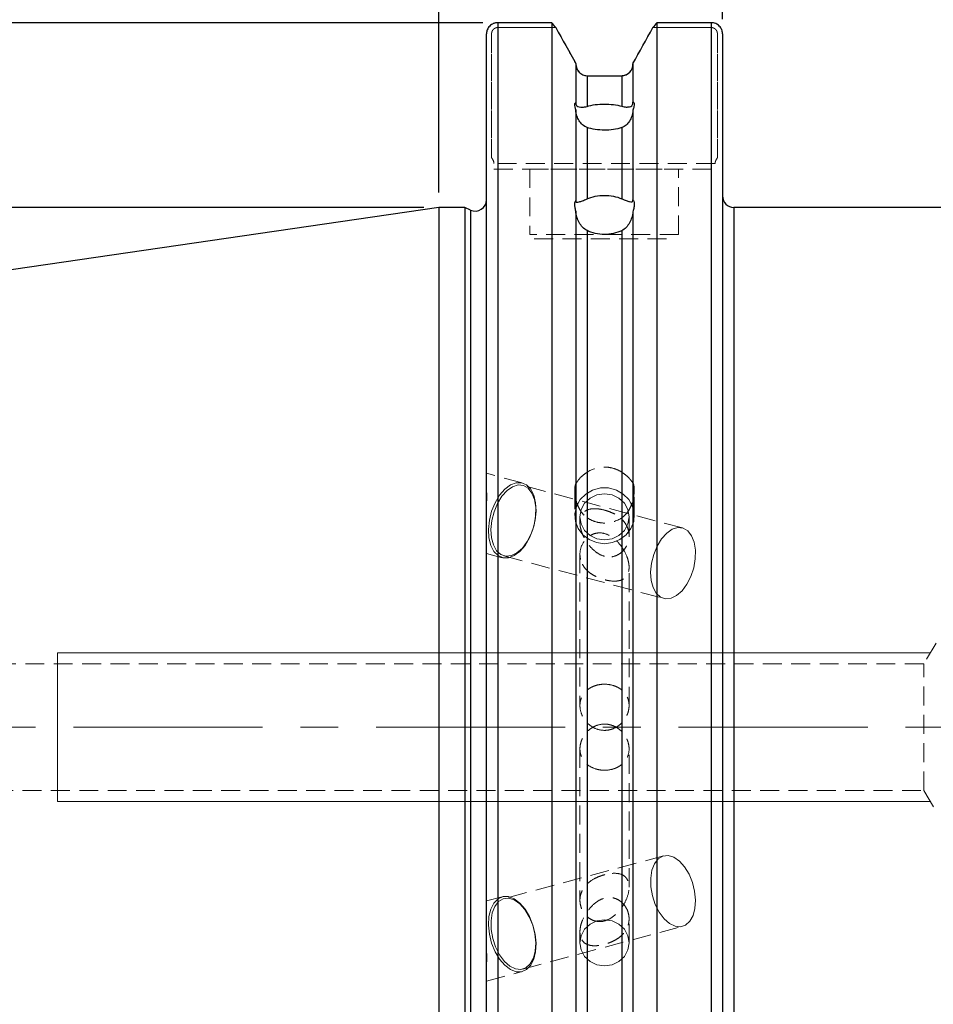
# Model space of a CAD drawing. Units: millimetres. Extents: x -137 to 118, y -75 to 81.
# Drawn here: x -28 to 33, y -19 to 48 of the extents above; entities that cross this region are included whole.
import ezdxf

# ---------------------------------------------------------------- set-up
doc = ezdxf.new("R2010")
doc.units = ezdxf.units.MM
for name, pattern in [('CENTER', [10.16, 6.35, -1.27, 1.27, -1.27]), ('CENTERX2', [20.32, 12.7, -2.54, 2.54, -2.54]), ('HIDDEN', [1.905, 1.27, -0.635])]:
    doc.linetypes.add(name, pattern=pattern)
for name, color, linetype, plot in [('1', 4, 'Continuous', False), ('2', 7, 'Continuous', False), ('SK2', 7, 'Continuous', False), ('SK3', 1, 'HIDDEN', False), ('SK4', 2, 'CENTER', False)]:
    doc.layers.add(name, color=color, linetype=linetype, plot=plot)
doc.layers.add('SK1', color=4, linetype='Continuous')
doc.styles.add('SLDTEXTSTYLE0', font='TXT', dxfattribs={"width": 0.75})
doc.dimstyles.new('SLDDIMSTYLE0', dxfattribs={"dimtxt": 3.5, "dimasz": 3.302, "dimexe": 0, "dimexo": 0.0625, "dimgap": 0.875, "dimtad": 1, "dimrnd": 1e-09, "dimzin": 12, "dimdsep": 46, "dimtxsty": 'SLDTEXTSTYLE0', "dimsah": 1, "dimcen": 0.09, "dimadec": 0, "dimazin": 3, "dimtfac": 1, "dimtofl": 0, "dimtmove": 0, "dimatfit": 3, "dimfxl": 1, "dimfrac": 2, "dimtolj": 1, "dimtzin": 12, "dimarcsym": 0})
doc.dimstyles.new('SLDDIMSTYLE1', dxfattribs={"dimtxt": 3.5, "dimasz": 3.302, "dimexe": 0, "dimexo": 0.0625, "dimgap": 0.875, "dimtad": 1, "dimrnd": 1e-09, "dimzin": 12, "dimdsep": 46, "dimtxsty": 'SLDTEXTSTYLE0', "dimsah": 1, "dimcen": 0.09, "dimadec": 0, "dimazin": 3, "dimtfac": 1, "dimtofl": 0, "dimtmove": 0, "dimatfit": 3, "dimfxl": 1, "dimfrac": 2, "dimtolj": 1, "dimtzin": 12, "dimarcsym": 0})

# ---------------------------------------------------------------- blocks, each defined once
blk = doc.blocks.new('_D')
at = {"layer": 'SK2'}
for p, q in [((-1, 34.925), (-121.666, 34.925)), ((-120.666, 34.925), (-120.666, -34.925)), ((-1, -34.925), (-121.666, -34.925))]:
    blk.add_line(p, q, dxfattribs=at)
for points in [[(-120.666, 34.925), (-121.174, 31.623), (-120.158, 31.623)], [(-120.666, -34.925), (-120.158, -31.623), (-121.174, -31.623)]]:
    blk.add_solid(points, dxfattribs=at)
at = {"layer": 'SK2', "char_height": 3.5, "attachment_point": 1, "rotation": 90, "style": 'SLDTEXTSTYLE0'}
for s, insert in [('69,85', (-125.231, -2.336)), ('%%c', (-125.178, -7.615))]:
    blk.add_mtext(s, dxfattribs=dict(at, insert=insert))
blk = doc.blocks.new('_D_2')
at = {"layer": 'SK2'}
for p, q in [((2.95, 47.33), (-133.294, 47.33)), ((-132.294, 47.33), (-132.294, -47.33)), ((2.95, -47.33), (-133.294, -47.33))]:
    blk.add_line(p, q, dxfattribs=at)
for points in [[(-132.294, 47.33), (-132.802, 44.028), (-131.786, 44.028)], [(-132.294, -47.33), (-131.786, -44.028), (-132.802, -44.028)]]:
    blk.add_solid(points, dxfattribs=at)
at = {"layer": 'SK2', "char_height": 3.5, "attachment_point": 1, "rotation": 90, "style": 'SLDTEXTSTYLE0'}
for s, insert in [('98,42', (-136.859, -2.336)), ('%%c', (-136.806, -7.615))]:
    blk.add_mtext(s, dxfattribs=dict(at, insert=insert))
blk = doc.blocks.new('_D_3')
at = {"layer": 'SK2'}
for p, q in [((0, 35.925), (0, 57.054)), ((19.05, 47.577), (19.05, 57.054)), ((0, 56.054), (19.05, 56.054))]:
    blk.add_line(p, q, dxfattribs=at)
for points in [[(0, 56.054), (3.302, 55.546), (3.302, 56.562)], [(19.05, 56.054), (15.748, 56.562), (15.748, 55.546)]]:
    blk.add_solid(points, dxfattribs=at)
at = {"layer": 'SK2', "insert": (4.028, 60.566), "char_height": 3.5, "attachment_point": 1, "style": 'SLDTEXTSTYLE0'}
blk.add_mtext('19,05', dxfattribs=at)
blk = doc.blocks.new('_D_4')
at = {"layer": 'SK2'}
for p, q in [((37.171, 66.847), (36.104, 66.847)), ((36.104, 66.847), (36.104, 61.291)), ((48.808, 66.847), (49.875, 66.847)), ((49.875, 66.847), (49.875, 61.291)), ((36.104, 61.291), (37.171, 61.291)), ((49.875, 61.291), (48.808, 61.291)), ((19.05, 47.577), (19.05, 57.054)), ((67, 12.5), (67, 57.054)), ((19.05, 56.054), (67, 56.054))]:
    blk.add_line(p, q, dxfattribs=at)
for points in [[(19.05, 56.054), (22.352, 55.546), (22.352, 56.562)], [(67, 56.054), (63.698, 56.562), (63.698, 55.546)]]:
    blk.add_solid(points, dxfattribs=at)
at = {"layer": 'SK2', "char_height": 3.5, "attachment_point": 1, "style": 'SLDTEXTSTYLE0'}
for s, insert in [('1,888', (37.171, 65.802)), ('47,95', (37.171, 60.566))]:
    blk.add_mtext(s, dxfattribs=dict(at, insert=insert))
blk = doc.blocks.new('_D_5')
at = {"layer": '2'}
for p, q in [((28.289, 80.905), (27.222, 80.905)), ((27.222, 80.905), (27.222, 75.348)), ((39.926, 80.905), (40.993, 80.905)), ((40.993, 80.905), (40.993, 75.348)), ((27.222, 75.348), (28.289, 75.348)), ((40.993, 75.348), (39.926, 75.348)), ((0, 35.925), (0, 71.112)), ((67, 12.5), (67, 71.112)), ((0, 70.112), (67, 70.112))]:
    blk.add_line(p, q, dxfattribs=at)
for points in [[(0, 70.112), (3.302, 69.604), (3.302, 70.62)], [(67, 70.112), (63.698, 70.62), (63.698, 69.604)]]:
    blk.add_solid(points, dxfattribs=at)
at = {"layer": '2', "char_height": 3.5, "attachment_point": 1, "style": 'SLDTEXTSTYLE0'}
for s, insert in [('2,638', (28.289, 79.86)), ('67', (31.521, 74.623))]:
    blk.add_mtext(s, dxfattribs=dict(at, insert=insert))
blk = doc.blocks.new('_D_11')
at = {"layer": 'SK2'}
for p, q in [((56.4, -9.99), (56.4, -61.625)), ((0, -35.925), (0, -61.625)), ((23.493, -49.832), (22.426, -49.832)), ((22.426, -49.832), (22.426, -55.388)), ((35.13, -49.832), (36.197, -49.832)), ((36.197, -49.832), (36.197, -55.388)), ((22.426, -55.388), (23.493, -55.388)), ((36.197, -55.388), (35.13, -55.388)), ((0, -60.625), (56.4, -60.625))]:
    blk.add_line(p, q, dxfattribs=at)
for points in [[(0, -60.625), (3.302, -61.133), (3.302, -60.117)], [(56.4, -60.625), (53.098, -60.117), (53.098, -61.133)]]:
    blk.add_solid(points, dxfattribs=at)
at = {"layer": 'SK2', "char_height": 3.5, "attachment_point": 1, "style": 'SLDTEXTSTYLE0'}
for s, insert in [('2,220', (23.493, -50.877)), ('56,4', (24.786, -56.113))]:
    blk.add_mtext(s, dxfattribs=dict(at, insert=insert))
blk = doc.blocks.new('_D_12')
at = {"layer": 'SK2'}
for p, q in [((67, -12.5), (67, -74.901)), ((-101.6, -19.292), (-101.6, -74.901)), ((-22.175, -63.108), (-23.241, -63.108)), ((-23.241, -63.108), (-23.241, -68.664)), ((-10.537, -63.108), (-9.471, -63.108)), ((-9.471, -63.108), (-9.471, -68.664)), ((-23.241, -68.664), (-22.175, -68.664)), ((-9.471, -68.664), (-10.537, -68.664)), ((-101.6, -73.901), (67, -73.901))]:
    blk.add_line(p, q, dxfattribs=at)
for points in [[(-101.6, -73.901), (-98.298, -74.409), (-98.298, -73.393)], [(67, -73.901), (63.698, -73.393), (63.698, -74.409)]]:
    blk.add_solid(points, dxfattribs=at)
at = {"layer": 'SK2', "char_height": 3.5, "attachment_point": 1, "style": 'SLDTEXTSTYLE0'}
for s, insert in [('6,638', (-22.175, -64.152)), ('168,6', (-22.175, -69.389))]:
    blk.add_mtext(s, dxfattribs=dict(at, insert=insert))

msp = doc.modelspace()

# ---------------------------------------------------------------- linework, layer by layer
at = {"layer": '1', "linetype": 'Continuous', "lineweight": 25}
for p, q in [((3.95, 47.33), (3.95, -47.33)), ((7.59, 47.33), (3.95, 47.33)), ((7.59, 47.33), (7.59, -47.33)), ((18.3, 47.33), (14.64, 47.33)), ((14.64, 47.33), (14.64, -47.33)), ((18.3, -47.33), (18.3, 47.33)), ((3.2, -46.577), (3.2, 46.577)), ((19.05, 46.577), (19.05, -46.577)), ((9.2, 44.579), (9.2, 41.959)), ((13.03, 44.579), (13.03, 41.987)), ((9.95, 43.769), (9.95, 41.709)), ((9.95, 43.769), (12.28, 43.769)), ((12.28, 43.769), (12.28, 41.715)), ((9.2, 41.959), (9.2, 41.935)), ((13.03, 41.963), (13.03, 41.987)), ((9.2, 41.483), (9.2, 35.389)), ((13.03, 41.453), (13.03, 35.432)), ((9.95, 40.29), (9.95, 35.489)), ((12.28, 40.283), (12.28, 35.498)), ((9.2, 35.389), (9.2, 35.368)), ((13.03, 35.411), (13.03, 35.432)), ((1.748, 34.925), (0, 34.925)), ((0, 34.925), (0, -34.925)), ((2.133, 34.745), (1.748, 34.925)), ((1.748, 34.925), (1.748, -34.925)), ((2.133, 34.745), (2.133, -34.745)), ((9.2, 34.677), (9.2, -44.579)), ((13.03, 34.632), (13.03, -44.579)), ((34.288, 34.925), (19.812, 34.925)), ((19.812, 34.925), (19.812, 0)), ((9.95, 33.365), (9.95, -43.769)), ((12.28, 33.355), (12.28, -43.769)), ((19.812, 0), (19.812, -34.925))]:
    msp.add_line(p, q, dxfattribs=at)
at = {"layer": '1', "linetype": 'HIDDEN', "lineweight": 18}
for p, q in [((9.2, 44.579), (9.2, 44.551)), ((13.03, 44.551), (13.03, 44.579)), ((12.28, 43.769), (9.95, 43.769))]:
    msp.add_line(p, q, dxfattribs=at)
at = {"layer": '1', "linetype": 'Continuous', "lineweight": 25}
for centre, radius, start, end in [((2.45, 35.425), 0.75, 245, 0), ((19.812, 35.687), 0.762, 180, 270)]:
    msp.add_arc(centre, radius, start, end, dxfattribs=at)
for points, knots in [([(3.95, 47.33), (3.925, 47.329), (3.875, 47.328), (3.801, 47.316), (3.728, 47.298), (3.635, 47.264), (3.526, 47.204), (3.412, 47.108), (3.319, 46.992), (3.251, 46.862), (3.217, 46.748), (3.202, 46.653), (3.201, 46.604), (3.2, 46.577)], [0, 0, 0, 0, 0.062812, 0.126051, 0.189731, 0.253867, 0.376406, 0.504667, 0.629497, 0.753037, 0.876707, 0.929703, 1, 1, 1, 1]), ([(19.05, 46.577), (19.049, 46.604), (19.048, 46.653), (19.033, 46.749), (18.999, 46.863), (18.931, 46.993), (18.838, 47.109), (18.724, 47.204), (18.592, 47.276), (18.45, 47.321), (18.35, 47.327), (18.3, 47.33)], [0, 0, 0, 0, 0.070506, 0.123753, 0.247587, 0.37137, 0.495949, 0.624206, 0.746906, 0.874299, 1, 1, 1, 1]), ([(9.2, 44.551), (9.2, 44.351), (9.276, 44.152), (9.483, 43.931), (9.567, 43.871), (9.75, 43.791), (9.85, 43.769), (9.95, 43.769)], [0, 0, 0, 0, 0.5, 0.5, 0.75, 0.75, 1, 1, 1, 1]), ([(12.28, 43.769), (12.481, 43.769), (12.679, 43.859), (12.953, 44.15), (13.03, 44.35), (13.03, 44.551)], [0, 0, 0, 0, 0.5, 0.5, 1, 1, 1, 1]), ([(9.2, 41.483), (9.177, 41.556), (9.158, 41.624), (9.132, 41.746), (9.125, 41.799), (9.125, 41.881), (9.132, 41.913), (9.158, 41.951), (9.177, 41.96), (9.2, 41.959)], [0, 0, 0, 0, 0.25, 0.25, 0.5, 0.5, 0.75, 0.75, 1, 1, 1, 1]), ([(9.2, 41.935), (9.2, 41.873), (9.21, 41.831), (9.236, 41.772), (9.253, 41.752), (9.313, 41.701), (9.364, 41.682), (9.49, 41.656), (9.565, 41.651), (9.739, 41.661), (9.839, 41.677), (9.95, 41.709)], [0, 0, 0, 0, 0.125, 0.125, 0.25, 0.25, 0.5, 0.5, 0.75, 0.75, 1, 1, 1, 1]), ([(9.95, 41.709), (10.119, 41.759), (10.303, 41.797), (10.698, 41.849), (10.903, 41.862), (11.526, 41.864), (11.939, 41.813), (12.28, 41.715)], [0, 0, 0, 0, 0.25, 0.25, 0.5, 0.5, 1, 1, 1, 1]), ([(12.28, 41.715), (12.389, 41.684), (12.487, 41.669), (12.662, 41.661), (12.736, 41.667), (12.863, 41.695), (12.916, 41.717), (12.977, 41.773), (12.994, 41.795), (13.021, 41.859), (13.03, 41.903), (13.03, 41.963)], [0, 0, 0, 0, 0.25, 0.25, 0.5, 0.5, 0.75, 0.75, 0.875, 0.875, 1, 1, 1, 1]), ([(13.03, 41.987), (13.059, 41.994), (13.083, 41.989), (13.116, 41.952), (13.125, 41.919), (13.125, 41.825), (13.116, 41.763), (13.083, 41.621), (13.059, 41.539), (13.03, 41.453)], [0, 0, 0, 0, 0.25, 0.25, 0.5, 0.5, 0.75, 0.75, 1, 1, 1, 1]), ([(9.95, 40.29), (9.839, 40.328), (9.74, 40.391), (9.565, 40.548), (9.491, 40.639), (9.365, 40.842), (9.313, 40.953), (9.253, 41.132), (9.236, 41.195), (9.21, 41.325), (9.2, 41.398), (9.2, 41.459)], [0, 0, 0, 0, 0.25, 0.25, 0.5, 0.5, 0.75, 0.75, 0.875, 0.875, 1, 1, 1, 1]), ([(13.03, 41.429), (13.03, 41.368), (13.021, 41.299), (12.994, 41.169), (12.976, 41.107), (12.915, 40.931), (12.863, 40.821), (12.736, 40.623), (12.661, 40.532), (12.487, 40.38), (12.39, 40.32), (12.28, 40.283)], [0, 0, 0, 0, 0.125, 0.125, 0.25, 0.25, 0.5, 0.5, 0.75, 0.75, 1, 1, 1, 1]), ([(12.28, 40.283), (12.109, 40.227), (11.925, 40.183), (11.528, 40.124), (11.322, 40.109), (10.699, 40.11), (10.288, 40.175), (9.95, 40.29)], [0, 0, 0, 0, 0.25, 0.25, 0.5, 0.5, 1, 1, 1, 1]), ([(9.95, 35.489), (10.119, 35.566), (10.303, 35.625), (10.698, 35.706), (10.903, 35.727), (11.526, 35.73), (11.939, 35.65), (12.28, 35.498)], [0, 0, 0, 0, 0.25, 0.25, 0.5, 0.5, 1, 1, 1, 1]), ([(9.2, 34.677), (9.177, 34.762), (9.158, 34.844), (9.132, 34.999), (9.125, 35.07), (9.125, 35.194), (9.132, 35.248), (9.158, 35.333), (9.177, 35.365), (9.2, 35.389)], [0, 0, 0, 0, 0.25, 0.25, 0.5, 0.5, 0.75, 0.75, 1, 1, 1, 1]), ([(9.2, 35.368), (9.2, 35.317), (9.21, 35.291), (9.236, 35.265), (9.253, 35.262), (9.313, 35.262), (9.364, 35.275), (9.49, 35.312), (9.565, 35.336), (9.739, 35.399), (9.839, 35.438), (9.95, 35.489)], [0, 0, 0, 0, 0.125, 0.125, 0.25, 0.25, 0.5, 0.5, 0.75, 0.75, 1, 1, 1, 1]), ([(12.28, 35.498), (12.389, 35.449), (12.487, 35.413), (12.662, 35.352), (12.736, 35.33), (12.863, 35.298), (12.916, 35.288), (12.977, 35.294), (12.994, 35.3), (13.021, 35.333), (13.03, 35.361), (13.03, 35.411)], [0, 0, 0, 0, 0.25, 0.25, 0.5, 0.5, 0.75, 0.75, 0.875, 0.875, 1, 1, 1, 1]), ([(13.03, 35.432), (13.059, 35.411), (13.083, 35.38), (13.116, 35.289), (13.125, 35.231), (13.125, 35.09), (13.116, 35.006), (13.083, 34.828), (13.059, 34.731), (13.03, 34.632)], [0, 0, 0, 0, 0.25, 0.25, 0.5, 0.5, 0.75, 0.75, 1, 1, 1, 1]), ([(9.95, 33.365), (9.839, 33.42), (9.74, 33.499), (9.565, 33.686), (9.491, 33.791), (9.365, 34.02), (9.313, 34.142), (9.253, 34.335), (9.236, 34.401), (9.21, 34.534), (9.2, 34.605), (9.2, 34.656)], [0, 0, 0, 0, 0.25, 0.25, 0.5, 0.5, 0.75, 0.75, 0.875, 0.875, 1, 1, 1, 1]), ([(13.03, 34.612), (13.03, 34.561), (13.021, 34.494), (12.994, 34.363), (12.976, 34.299), (12.915, 34.111), (12.863, 33.99), (12.736, 33.768), (12.661, 33.664), (12.487, 33.484), (12.39, 33.408), (12.28, 33.355)], [0, 0, 0, 0, 0.125, 0.125, 0.25, 0.25, 0.5, 0.5, 0.75, 0.75, 1, 1, 1, 1]), ([(12.28, 33.355), (12.109, 33.273), (11.925, 33.21), (11.528, 33.124), (11.322, 33.103), (10.699, 33.105), (10.288, 33.198), (9.95, 33.365)], [0, 0, 0, 0, 0.25, 0.25, 0.5, 0.5, 1, 1, 1, 1])]:
    msp.add_open_spline(points, degree=3, knots=knots, dxfattribs=at)
for points in [[(7.854, 47.002), (7.766, 47.111), (7.678, 47.221), (7.59, 47.33)], [(7.854, 47.002), (8.303, 46.194), (8.752, 45.387), (9.2, 44.579)], [(13.03, 44.579), (13.478, 45.387), (13.927, 46.195), (14.376, 47.002)], [(14.64, 47.33), (14.552, 47.221), (14.464, 47.111), (14.376, 47.002)]]:
    msp.add_open_spline(points, degree=3, dxfattribs=at)
at = {"layer": '1', "linetype": 'HIDDEN', "lineweight": 18}
for points in [[(9.2, 44.579), (8.752, 45.387), (8.303, 46.195), (7.854, 47.002)], [(14.376, 47.002), (13.927, 46.194), (13.478, 45.387), (13.03, 44.579)]]:
    msp.add_open_spline(points, degree=3, dxfattribs=at)
for points, knots in [([(9.95, 43.769), (9.749, 43.769), (9.551, 43.859), (9.277, 44.15), (9.2, 44.35), (9.2, 44.551)], [0, 0, 0, 0, 0.5, 0.5, 1, 1, 1, 1]), ([(13.03, 44.551), (13.03, 44.351), (12.954, 44.152), (12.747, 43.931), (12.663, 43.871), (12.48, 43.791), (12.38, 43.769), (12.28, 43.769)], [0, 0, 0, 0, 0.5, 0.5, 0.75, 0.75, 1, 1, 1, 1])]:
    msp.add_open_spline(points, degree=3, knots=knots, dxfattribs=at)
at = {"layer": 'SK1', "linetype": 'Continuous', "lineweight": 25}
msp.add_line((0, 34.925), (-99.803, 20.37), dxfattribs=at)
at = {"layer": 'SK3', "linetype": 'HIDDEN', "lineweight": 18}
for p, q in [((3.95, 47.002), (7.854, 47.002)), ((7.854, 47.002), (3.95, 47.002)), ((14.376, 47.002), (18.3, 47.002)), ((18.3, 47.002), (14.376, 47.002)), ((3.541, 38.255), (3.541, 46.577)), ((3.541, 46.577), (3.541, 38.255)), ((18.709, 46.577), (18.709, 38.255)), ((18.709, 38.255), (18.709, 46.577)), ((18.55, 37.875), (3.7, 37.875)), ((3.7, 37.5), (18.55, 37.5)), ((6.1, 37.5), (16.1, 37.5)), ((6.1, 37.5), (6.1, 33.1)), ((16.1, 33.1), (16.1, 37.5)), ((16.1, 33.1), (6.1, 33.1)), ((6.4, 32.8), (15.8, 32.8)), ((5.605, 16.413), (3.2, 17.056)), ((3.2, 11.675), (3.2, 17.051)), ((3.2, 15.048), (3.2, 15.903)), ((4.075, 15.587), (4.423, 15.993)), ((4.579, 15.905), (4.232, 15.522)), ((4.423, 15.993), (4.801, 16.278)), ((4.952, 16.16), (4.579, 15.905)), ((4.801, 16.278), (5.186, 16.425)), ((5.329, 16.273), (4.952, 16.16)), ((5.186, 16.425), (5.557, 16.425)), ((5.685, 16.235), (5.329, 16.273)), ((5.557, 16.425), (5.892, 16.278)), ((16.362, 13.384), (5.637, 16.25)), ((5.998, 16.05), (5.685, 16.235)), ((5.892, 16.278), (6.171, 15.993)), ((6.249, 15.728), (5.998, 16.05)), ((6.171, 15.993), (6.378, 15.587)), ((9.125, 15.917), (9.125, 14.209)), ((9.2, 16.377), (9.2, 16.386)), ((9.863, 15.667), (10.328, 15.933)), ((10.328, 15.933), (10.853, 16.071)), ((10.853, 16.071), (11.397, 16.071)), ((11.397, 16.071), (11.922, 15.933)), ((11.922, 15.933), (12.387, 15.667)), ((13.03, 16.448), (13.03, 16.439)), ((13.125, 14.209), (13.125, 15.93)), ((3.776, 15.083), (4.075, 15.587)), ((4.232, 15.522), (3.934, 15.036)), ((6.422, 15.29), (6.249, 15.728)), ((6.378, 15.587), (6.501, 15.083)), ((6.506, 14.764), (6.422, 15.29)), ((9.2, 15.366), (9.2, 15.357)), ((9.24, 14.839), (9.491, 15.293)), ((9.491, 15.293), (9.863, 15.667)), ((9.79, 15.049), (10.155, 15.392)), ((10.155, 15.392), (10.615, 15.612)), ((10.615, 15.612), (11.125, 15.688)), ((11.125, 15.688), (11.635, 15.612)), ((11.635, 15.612), (12.095, 15.392)), ((12.095, 15.392), (12.46, 15.049)), ((12.387, 15.667), (12.759, 15.293)), ((12.759, 15.293), (13.01, 14.839)), ((13.03, 15.294), (13.03, 15.304)), ((3.545, 14.51), (3.776, 15.083)), ((3.934, 15.036), (3.704, 14.478)), ((6.495, 14.183), (6.506, 14.764)), ((6.501, 15.083), (6.533, 14.51)), ((9.13, 14.337), (9.24, 14.839)), ((9.475, 14.137), (9.556, 14.616)), ((9.556, 14.616), (9.79, 15.049)), ((12.46, 15.049), (12.694, 14.616)), ((12.694, 14.616), (12.775, 14.137)), ((13.01, 14.839), (13.12, 14.337)), ((3.334, 13.293), (3.395, 13.902)), ((3.395, 13.902), (3.545, 14.51)), ((3.704, 14.478), (3.555, 13.883)), ((6.472, 13.902), (6.322, 13.293)), ((6.391, 13.582), (6.495, 14.183)), ((6.533, 14.51), (6.472, 13.902)), ((9.167, 13.827), (9.13, 14.337)), ((9.556, 13.658), (9.475, 14.137)), ((9.475, 14.137), (9.475, 13.749)), ((12.775, 14.137), (12.694, 13.658)), ((12.775, 12.869), (12.775, 14.137)), ((13.12, 14.337), (13.083, 13.827)), ((3.366, 12.72), (3.334, 13.293)), ((3.555, 13.883), (3.497, 13.287)), ((3.497, 13.287), (3.534, 12.729)), ((6.322, 13.293), (6.091, 12.72)), ((6.2, 13.001), (6.391, 13.582)), ((9.349, 13.345), (9.167, 13.827)), ((9.663, 12.926), (9.349, 13.345)), ((9.79, 13.226), (9.556, 13.658)), ((12.694, 13.658), (12.46, 13.226)), ((12.901, 13.345), (12.587, 12.926)), ((13.083, 13.827), (12.901, 13.345)), ((15.304, 13.039), (15.677, 13.295)), ((15.677, 13.295), (16.053, 13.407)), ((16.053, 13.407), (16.41, 13.369)), ((16.41, 13.369), (16.723, 13.184)), ((3.489, 12.216), (3.366, 12.72)), ((3.534, 12.729), (3.663, 12.243)), ((6.091, 12.72), (5.793, 12.216)), ((5.933, 12.475), (6.2, 13.001)), ((10.086, 12.603), (9.663, 12.926)), ((10.155, 12.883), (9.79, 13.226)), ((10.585, 12.4), (10.086, 12.603)), ((10.615, 12.663), (10.155, 12.883)), ((11.125, 12.587), (10.615, 12.663)), ((11.635, 12.663), (11.125, 12.587)), ((12.095, 12.883), (11.635, 12.663)), ((12.164, 12.603), (11.665, 12.4)), ((12.46, 13.226), (12.095, 12.883)), ((12.587, 12.926), (12.164, 12.603)), ((14.659, 12.171), (14.957, 12.656)), ((14.957, 12.656), (15.304, 13.039)), ((16.723, 13.184), (16.974, 12.862)), ((16.974, 12.862), (17.147, 12.425)), ((3.696, 11.81), (3.489, 12.216)), ((3.663, 12.243), (3.877, 11.86)), ((5.246, 11.715), (5.608, 12.037)), ((5.793, 12.216), (5.445, 11.81)), ((5.608, 12.037), (5.933, 12.475)), ((11.125, 12.33), (10.585, 12.4)), ((11.665, 12.4), (11.125, 12.33)), ((14.428, 11.612), (14.659, 12.171)), ((17.147, 12.425), (17.231, 11.898)), ((3.2, 11.674), (4.262, 11.39)), ((3.975, 11.525), (3.696, 11.81)), ((3.877, 11.86), (4.161, 11.605)), ((4.31, 11.378), (3.975, 11.525)), ((4.161, 11.605), (4.499, 11.492)), ((4.681, 11.378), (4.31, 11.378)), ((4.372, 11.516), (15.097, 8.65)), ((4.499, 11.492), (4.868, 11.53)), ((5.067, 11.525), (4.681, 11.378)), ((4.868, 11.53), (5.246, 11.715)), ((5.445, 11.81), (5.067, 11.525)), ((9.475, 11.625), (9.475, 1.451)), ((14.279, 11.017), (14.428, 11.612)), ((17.22, 11.317), (17.116, 10.717)), ((17.231, 11.898), (17.22, 11.317)), ((12.775, 1.451), (12.775, 10.747)), ((14.222, 10.421), (14.279, 11.017)), ((17.116, 10.717), (16.924, 10.135)), ((14.258, 9.863), (14.222, 10.421)), ((16.924, 10.135), (16.658, 9.609)), ((14.388, 9.377), (14.258, 9.863)), ((14.601, 8.995), (14.388, 9.377)), ((16.658, 9.609), (16.333, 9.171)), ((14.886, 8.739), (14.601, 8.995)), ((15.223, 8.626), (14.886, 8.739)), ((15.593, 8.664), (15.223, 8.626)), ((15.97, 8.85), (15.593, 8.664)), ((16.333, 9.171), (15.97, 8.85)), ((33.4, 5.65), (32.559, 4.25)), ((32.559, 4.25), (-37.477, 4.25)), ((32.559, -4.25), (32.559, 4.25)), ((9.475, -1.451), (9.475, -11.625)), ((12.775, -10.747), (12.775, -1.451)), ((-37.477, -4.25), (32.559, -4.25)), ((32.559, -4.25), (33.4, -5.65)), ((15.097, -8.65), (4.372, -11.516)), ((14.485, -9.171), (14.312, -9.609)), ((14.736, -8.85), (14.485, -9.171)), ((15.049, -8.664), (14.736, -8.85)), ((15.405, -8.626), (15.049, -8.664)), ((15.782, -8.739), (15.405, -8.626)), ((16.155, -8.995), (15.782, -8.739)), ((16.502, -9.377), (16.155, -8.995)), ((14.312, -9.609), (14.228, -10.135)), ((16.8, -9.863), (16.502, -9.377)), ((17.03, -10.421), (16.8, -9.863)), ((14.228, -10.135), (14.239, -10.717)), ((17.179, -11.017), (17.03, -10.421)), ((14.239, -10.717), (14.343, -11.317)), ((17.237, -11.612), (17.179, -11.017)), ((4.262, -11.39), (3.2, -11.674)), ((3.2, -11.675), (3.2, -17.051)), ((3.696, -11.81), (3.489, -12.216)), ((3.975, -11.525), (3.696, -11.81)), ((3.76, -12.037), (4.011, -11.715)), ((4.31, -11.378), (3.975, -11.525)), ((4.011, -11.715), (4.324, -11.53)), ((4.681, -11.378), (4.31, -11.378)), ((4.324, -11.53), (4.681, -11.492)), ((5.067, -11.525), (4.681, -11.378)), ((4.681, -11.492), (5.057, -11.605)), ((5.057, -11.605), (5.43, -11.86)), ((5.445, -11.81), (5.067, -11.525)), ((5.43, -11.86), (5.777, -12.243)), ((5.793, -12.216), (5.445, -11.81)), ((14.343, -11.317), (14.534, -11.898)), ((14.534, -11.898), (14.801, -12.425)), ((17.2, -12.171), (17.237, -11.612)), ((3.489, -12.216), (3.366, -12.72)), ((3.503, -13.001), (3.587, -12.475)), ((3.587, -12.475), (3.76, -12.037)), ((5.777, -12.243), (6.075, -12.729)), ((6.091, -12.72), (5.793, -12.216)), ((14.801, -12.425), (15.126, -12.862)), ((17.071, -12.656), (17.2, -12.171)), ((3.366, -12.72), (3.334, -13.293)), ((3.514, -13.582), (3.503, -13.001)), ((6.075, -12.729), (6.306, -13.287)), ((6.322, -13.293), (6.091, -12.72)), ((10.155, -13.232), (10.615, -13.012)), ((10.615, -13.012), (11.125, -12.936)), ((11.125, -12.936), (11.635, -13.012)), ((11.635, -13.012), (12.095, -13.232)), ((12.775, -14.486), (12.775, -12.869)), ((15.126, -12.862), (15.488, -13.184)), ((15.488, -13.184), (15.866, -13.369)), ((16.573, -13.295), (16.857, -13.039)), ((16.857, -13.039), (17.071, -12.656)), ((3.334, -13.293), (3.395, -13.902)), ((3.618, -14.183), (3.514, -13.582)), ((5.637, -16.25), (16.362, -13.384)), ((6.306, -13.287), (6.455, -13.883)), ((6.472, -13.902), (6.322, -13.293)), ((6.455, -13.883), (6.512, -14.478)), ((9.475, -13.749), (9.475, -14.486)), ((9.556, -14.007), (9.79, -13.575)), ((9.79, -13.575), (10.155, -13.232)), ((12.095, -13.232), (12.46, -13.575)), ((12.46, -13.575), (12.694, -14.007)), ((15.866, -13.369), (16.235, -13.407)), ((16.235, -13.407), (16.573, -13.295)), ((3.395, -13.902), (3.545, -14.51)), ((3.545, -14.51), (3.776, -15.083)), ((3.81, -14.764), (3.618, -14.183)), ((6.533, -14.51), (6.472, -13.902)), ((6.512, -14.478), (6.476, -15.036)), ((6.501, -15.083), (6.533, -14.51)), ((9.475, -14.486), (9.556, -14.007)), ((9.556, -14.965), (9.475, -14.486)), ((12.694, -14.007), (12.775, -14.486)), ((12.775, -14.486), (12.694, -14.965)), ((3.2, -15.048), (3.2, -15.903)), ((3.776, -15.083), (4.075, -15.587)), ((4.076, -15.29), (3.81, -14.764)), ((6.476, -15.036), (6.346, -15.522)), ((6.378, -15.587), (6.501, -15.083)), ((9.79, -15.398), (9.556, -14.965)), ((12.694, -14.965), (12.46, -15.398)), ((4.075, -15.587), (4.423, -15.993)), ((4.401, -15.728), (4.076, -15.29)), ((4.764, -16.05), (4.401, -15.728)), ((6.346, -15.522), (6.133, -15.905)), ((6.171, -15.993), (6.378, -15.587)), ((10.155, -15.741), (9.79, -15.398)), ((10.615, -15.961), (10.155, -15.741)), ((12.095, -15.741), (11.635, -15.961)), ((12.46, -15.398), (12.095, -15.741)), ((3.2, -17.056), (5.605, -16.413)), ((4.423, -15.993), (4.801, -16.278)), ((5.141, -16.235), (4.764, -16.05)), ((4.801, -16.278), (5.186, -16.425)), ((5.511, -16.273), (5.141, -16.235)), ((5.186, -16.425), (5.557, -16.425)), ((5.848, -16.16), (5.511, -16.273)), ((5.557, -16.425), (5.892, -16.278)), ((6.133, -15.905), (5.848, -16.16)), ((5.892, -16.278), (6.171, -15.993)), ((11.125, -16.037), (10.615, -15.961)), ((11.635, -15.961), (11.125, -16.037))]:
    msp.add_line(p, q, dxfattribs=at)
at = {"layer": 'SK3', "linetype": 'Continuous', "lineweight": 18}
for p, q in [((33.009, 5), (-25.6, 5)), ((-25.6, 4.973), (-25.6, 5)), ((-25.6, 4.755), (-25.6, 4.973)), ((-25.6, 4.33), (-25.6, 4.755)), ((-25.6, 3.716), (-25.6, 4.33)), ((-25.6, 2.939), (-25.6, 3.716)), ((-25.6, 2.034), (-25.6, 2.939)), ((-25.6, 1.04), (-25.6, 2.034)), ((-25.6, 0), (-25.6, 1.04)), ((-25.6, -1.04), (-25.6, 0)), ((-25.6, -2.034), (-25.6, -1.04)), ((-25.6, -2.939), (-25.6, -2.034)), ((-25.6, -3.716), (-25.6, -2.939)), ((-25.6, -4.33), (-25.6, -3.716)), ((-25.6, -4.755), (-25.6, -4.33)), ((-25.6, -4.973), (-25.6, -4.755)), ((-25.6, -5), (-25.6, -4.973)), ((-25.6, -5), (33.009, -5))]:
    msp.add_line(p, q, dxfattribs=at)
at = {"layer": 'SK3', "linetype": 'HIDDEN', "lineweight": 18}
for centre in [(-0.483, 15.476), (-0.483, -15.476)]:
    msp.add_arc(centre, 3.708, 353.37906, 6.62094, dxfattribs=at)
for points, knots in [([(3.541, 46.577), (3.541, 46.58), (3.542, 46.586), (3.542, 46.6), (3.543, 46.616), (3.545, 46.637), (3.548, 46.656), (3.553, 46.679), (3.559, 46.699), (3.565, 46.719), (3.571, 46.736), (3.58, 46.757), (3.588, 46.775), (3.598, 46.794), (3.608, 46.809), (3.62, 46.828), (3.632, 46.844), (3.646, 46.86), (3.658, 46.874), (3.673, 46.89), (3.688, 46.903), (3.704, 46.917), (3.719, 46.927), (3.733, 46.937), (3.746, 46.945), (3.758, 46.952), (3.774, 46.96), (3.79, 46.968), (3.811, 46.976), (3.83, 46.983), (3.85, 46.989), (3.867, 46.993), (3.887, 46.997), (3.907, 47), (3.929, 47.001), (3.943, 47.002), (3.95, 47.002)], [0, 0, 0, 0, 0.01259, 0.031411, 0.062643, 0.087549, 0.12485, 0.153294, 0.196094, 0.217622, 0.249969, 0.278555, 0.321237, 0.342541, 0.374509, 0.402991, 0.445975, 0.467559, 0.499756, 0.528236, 0.570847, 0.592157, 0.624185, 0.652793, 0.670045, 0.695941, 0.717405, 0.749455, 0.777877, 0.820516, 0.841897, 0.874133, 0.899347, 0.937083, 0.968504, 1, 1, 1, 1]), ([(3.95, 47.002), (3.947, 47.002), (3.94, 47.002), (3.926, 47.001), (3.91, 47), (3.89, 46.997), (3.871, 46.994), (3.853, 46.99), (3.838, 46.986), (3.825, 46.981), (3.808, 46.976), (3.792, 46.969), (3.771, 46.959), (3.753, 46.95), (3.735, 46.939), (3.721, 46.929), (3.707, 46.919), (3.695, 46.909), (3.684, 46.9), (3.671, 46.888), (3.659, 46.875), (3.644, 46.858), (3.631, 46.843), (3.619, 46.826), (3.609, 46.811), (3.597, 46.791), (3.587, 46.773), (3.579, 46.754), (3.572, 46.738), (3.564, 46.717), (3.558, 46.697), (3.553, 46.677), (3.549, 46.66), (3.546, 46.64), (3.543, 46.619), (3.542, 46.597), (3.541, 46.584), (3.541, 46.577)], [0, 0, 0, 0, 0.015734, 0.031409, 0.062623, 0.087514, 0.124813, 0.153282, 0.170416, 0.196232, 0.217816, 0.250026, 0.27852, 0.321175, 0.342521, 0.374613, 0.403307, 0.420564, 0.446359, 0.467768, 0.499795, 0.528234, 0.57096, 0.592424, 0.624745, 0.653422, 0.696174, 0.717502, 0.749486, 0.777964, 0.820884, 0.842458, 0.874729, 0.899759, 0.937272, 0.968579, 1, 1, 1, 1]), ([(18.3, 47.002), (18.303, 47.002), (18.31, 47.002), (18.324, 47.001), (18.34, 47), (18.36, 46.997), (18.379, 46.994), (18.397, 46.99), (18.412, 46.986), (18.425, 46.981), (18.442, 46.976), (18.458, 46.969), (18.479, 46.959), (18.497, 46.95), (18.515, 46.939), (18.529, 46.929), (18.543, 46.919), (18.555, 46.909), (18.566, 46.9), (18.579, 46.888), (18.591, 46.875), (18.606, 46.858), (18.619, 46.843), (18.631, 46.826), (18.641, 46.811), (18.653, 46.791), (18.663, 46.773), (18.671, 46.754), (18.678, 46.738), (18.686, 46.717), (18.692, 46.697), (18.697, 46.677), (18.701, 46.66), (18.704, 46.64), (18.707, 46.619), (18.708, 46.597), (18.709, 46.584), (18.709, 46.577)], [0, 0, 0, 0, 0.015734, 0.031409, 0.062623, 0.087514, 0.124813, 0.153282, 0.170416, 0.196232, 0.217816, 0.250026, 0.27852, 0.321175, 0.342521, 0.374613, 0.403307, 0.420564, 0.446359, 0.467768, 0.499795, 0.528234, 0.57096, 0.592424, 0.624745, 0.653422, 0.696174, 0.717502, 0.749486, 0.777964, 0.820884, 0.842458, 0.874729, 0.899759, 0.937272, 0.968579, 1, 1, 1, 1]), ([(18.709, 46.577), (18.709, 46.58), (18.708, 46.586), (18.708, 46.6), (18.707, 46.616), (18.705, 46.637), (18.702, 46.656), (18.697, 46.679), (18.691, 46.699), (18.685, 46.719), (18.679, 46.736), (18.67, 46.757), (18.662, 46.775), (18.652, 46.794), (18.642, 46.809), (18.63, 46.828), (18.618, 46.844), (18.604, 46.86), (18.592, 46.874), (18.577, 46.89), (18.562, 46.903), (18.546, 46.917), (18.531, 46.927), (18.517, 46.937), (18.504, 46.945), (18.492, 46.952), (18.476, 46.96), (18.46, 46.968), (18.439, 46.976), (18.42, 46.983), (18.4, 46.989), (18.383, 46.993), (18.363, 46.997), (18.343, 47), (18.321, 47.001), (18.307, 47.002), (18.3, 47.002)], [0, 0, 0, 0, 0.01259, 0.031411, 0.062643, 0.087549, 0.12485, 0.153294, 0.196094, 0.217622, 0.249969, 0.278555, 0.321237, 0.342541, 0.374509, 0.402991, 0.445975, 0.467559, 0.499756, 0.528236, 0.570847, 0.592157, 0.624185, 0.652793, 0.670045, 0.695941, 0.717405, 0.749455, 0.777877, 0.820516, 0.841897, 0.874133, 0.899347, 0.937083, 0.968504, 1, 1, 1, 1]), ([(3.7, 37.875), (3.7, 37.946), (3.679, 38.014), (3.62, 38.139), (3.582, 38.198), (3.541, 38.255)], [0, 0, 0, 0, 0.5, 0.5, 1, 1, 1, 1]), ([(3.541, 38.255), (3.582, 38.198), (3.619, 38.14), (3.679, 38.015), (3.7, 37.946), (3.7, 37.875)], [0, 0, 0, 0, 0.5, 0.5, 1, 1, 1, 1]), ([(18.709, 38.255), (18.668, 38.198), (18.631, 38.14), (18.571, 38.015), (18.55, 37.946), (18.55, 37.875)], [0, 0, 0, 0, 0.5, 0.5, 1, 1, 1, 1]), ([(18.55, 37.875), (18.55, 37.946), (18.571, 38.014), (18.63, 38.139), (18.668, 38.198), (18.709, 38.255)], [0, 0, 0, 0, 0.5, 0.5, 1, 1, 1, 1]), ([(12.28, 17.136), (12.109, 17.248), (11.925, 17.332), (11.528, 17.448), (11.322, 17.477), (10.699, 17.474), (10.288, 17.35), (9.95, 17.123)], [0, 0, 0, 0, 0.25, 0.25, 0.5, 0.5, 1, 1, 1, 1]), ([(9.95, 17.123), (9.839, 17.048), (9.74, 16.973), (9.565, 16.822), (9.491, 16.747), (9.365, 16.601), (9.313, 16.528), (9.253, 16.434), (9.236, 16.405), (9.21, 16.364), (9.2, 16.354), (9.2, 16.377)], [0, 0, 0, 0, 0.25, 0.25, 0.5, 0.5, 0.75, 0.75, 0.875, 0.875, 1, 1, 1, 1]), ([(13.03, 16.439), (13.03, 16.416), (13.021, 16.422), (12.994, 16.456), (12.976, 16.482), (12.915, 16.568), (12.863, 16.637), (12.736, 16.776), (12.661, 16.848), (12.487, 16.993), (12.39, 17.064), (12.28, 17.136)], [0, 0, 0, 0, 0.125, 0.125, 0.25, 0.25, 0.5, 0.5, 0.75, 0.75, 1, 1, 1, 1]), ([(9.2, 16.386), (9.177, 16.322), (9.158, 16.252), (9.132, 16.096), (9.125, 16.011), (9.125, 15.834), (9.132, 15.739), (9.158, 15.553), (9.177, 15.458), (9.2, 15.366)], [0, 0, 0, 0, 0.25, 0.25, 0.5, 0.5, 0.75, 0.75, 1, 1, 1, 1]), ([(13.03, 15.304), (13.059, 15.406), (13.083, 15.511), (13.116, 15.726), (13.125, 15.831), (13.125, 16.033), (13.116, 16.13), (13.083, 16.303), (13.059, 16.38), (13.03, 16.448)], [0, 0, 0, 0, 0.25, 0.25, 0.5, 0.5, 0.75, 0.75, 1, 1, 1, 1]), ([(9.2, 15.357), (9.2, 15.334), (9.21, 15.279), (9.236, 15.167), (9.253, 15.106), (9.313, 14.924), (9.364, 14.804), (9.49, 14.57), (9.565, 14.457), (9.739, 14.252), (9.839, 14.157), (9.95, 14.081)], [0, 0, 0, 0, 0.125, 0.125, 0.25, 0.25, 0.5, 0.5, 0.75, 0.75, 1, 1, 1, 1]), ([(12.28, 14.067), (12.389, 14.141), (12.487, 14.23), (12.662, 14.431), (12.736, 14.538), (12.863, 14.764), (12.916, 14.883), (12.977, 15.057), (12.994, 15.116), (13.021, 15.223), (13.03, 15.271), (13.03, 15.294)], [0, 0, 0, 0, 0.25, 0.25, 0.5, 0.5, 0.75, 0.75, 0.875, 0.875, 1, 1, 1, 1]), ([(11.125, 11.483), (10.923, 11.537), (10.747, 11.63), (10.421, 11.865), (10.274, 12.004), (10.071, 12.242), (10.007, 12.326), (9.884, 12.507), (9.824, 12.604), (9.715, 12.809), (9.664, 12.919), (9.577, 13.149), (9.54, 13.268), (9.488, 13.521), (9.474, 13.648), (9.476, 13.887), (9.493, 13.997), (9.549, 14.184), (9.589, 14.262), (9.678, 14.392), (9.73, 14.445), (9.896, 14.575), (10.021, 14.625), (10.297, 14.682), (10.445, 14.688), (10.608, 14.675)], [0, 0, 0, 0, 0.0625, 0.0625, 0.125, 0.125, 0.15625, 0.15625, 0.1875, 0.1875, 0.21875, 0.21875, 0.25, 0.25, 0.28125, 0.28125, 0.3125, 0.3125, 0.34375, 0.34375, 0.375, 0.375, 0.4375, 0.4375, 0.5, 0.5, 0.5, 0.5]), ([(10.608, 14.675), (10.771, 14.663), (10.954, 14.631), (11.258, 14.547), (11.366, 14.512), (11.586, 14.426), (11.697, 14.376), (11.921, 14.255), (12.029, 14.186), (12.23, 14.03), (12.323, 13.942), (12.484, 13.754), (12.554, 13.651), (12.665, 13.437), (12.707, 13.324), (12.763, 13.09), (12.776, 12.971), (12.773, 12.732), (12.757, 12.611), (12.696, 12.378), (12.65, 12.264), (12.533, 12.049), (12.462, 11.95), (12.297, 11.771), (12.202, 11.692), (11.999, 11.565), (11.889, 11.516), (11.554, 11.421), (11.327, 11.429), (11.125, 11.483)], [0.5, 0.5, 0.5, 0.5, 0.5625, 0.5625, 0.59375, 0.59375, 0.625, 0.625, 0.65625, 0.65625, 0.6875, 0.6875, 0.71875, 0.71875, 0.75, 0.75, 0.78125, 0.78125, 0.8125, 0.8125, 0.84375, 0.84375, 0.875, 0.875, 0.90625, 0.90625, 0.9375, 0.9375, 1, 1, 1, 1]), ([(9.95, 14.081), (10.119, 13.964), (10.303, 13.875), (10.698, 13.751), (10.903, 13.719), (11.526, 13.714), (11.939, 13.837), (12.28, 14.067)], [0, 0, 0, 0, 0.25, 0.25, 0.5, 0.5, 1, 1, 1, 1]), ([(12.63, 11.457), (12.542, 11.691), (12.432, 11.891), (12.184, 12.255), (12.048, 12.415), (11.753, 12.692), (11.591, 12.812), (11.23, 12.992), (11.027, 13.053), (10.7, 13.056), (10.585, 13.042), (10.364, 12.979), (10.254, 12.931), (9.948, 12.739), (9.777, 12.553), (9.542, 12.127), (9.479, 11.886), (9.473, 11.526), (9.486, 11.407), (9.541, 11.175), (9.584, 11.061), (9.639, 10.954)], [0, 0, 0, 0, 0.0625, 0.0625, 0.125, 0.125, 0.1875, 0.1875, 0.25, 0.25, 0.28125, 0.28125, 0.3125, 0.3125, 0.375, 0.375, 0.4375, 0.4375, 0.46875, 0.46875, 0.5, 0.5, 0.5, 0.5]), ([(9.639, 10.954), (9.694, 10.847), (9.763, 10.744), (9.924, 10.556), (10.014, 10.47), (10.214, 10.313), (10.323, 10.243), (10.543, 10.123), (10.658, 10.071), (10.878, 9.984), (10.986, 9.949), (11.19, 9.892), (11.285, 9.871), (11.559, 9.821), (11.723, 9.808), (12.022, 9.821), (12.159, 9.847), (12.348, 9.928), (12.407, 9.962), (12.518, 10.047), (12.57, 10.1), (12.66, 10.229), (12.699, 10.307), (12.756, 10.493), (12.773, 10.603), (12.777, 10.839), (12.763, 10.968), (12.712, 11.218), (12.675, 11.341), (12.63, 11.457)], [0.5, 0.5, 0.5, 0.5, 0.53125, 0.53125, 0.5625, 0.5625, 0.59375, 0.59375, 0.625, 0.625, 0.65625, 0.65625, 0.6875, 0.6875, 0.75, 0.75, 0.8125, 0.8125, 0.84375, 0.84375, 0.875, 0.875, 0.90625, 0.90625, 0.9375, 0.9375, 0.96875, 0.96875, 1, 1, 1, 1]), ([(11.126, 2.89), (11.017, 2.89), (10.907, 2.881), (10.693, 2.847), (10.59, 2.822), (10.391, 2.755), (10.294, 2.713), (10.117, 2.615), (10.034, 2.558), (9.882, 2.43), (9.814, 2.359), (9.695, 2.206), (9.643, 2.122), (9.56, 1.945), (9.529, 1.852), (9.486, 1.658), (9.475, 1.555), (9.475, 1.248), (9.519, 1.037), (9.644, 0.741), (9.696, 0.644), (9.816, 0.463), (9.884, 0.379), (10.035, 0.222), (10.119, 0.15), (10.297, 0.024), (10.391, -0.03), (10.692, -0.164), (10.905, -0.211), (11.125, -0.211)], [0.5, 0.5, 0.5, 0.5, 0.53125, 0.53125, 0.5625, 0.5625, 0.59375, 0.59375, 0.625, 0.625, 0.65625, 0.65625, 0.6875, 0.6875, 0.71875, 0.71875, 0.75, 0.75, 0.8125, 0.8125, 0.84375, 0.84375, 0.875, 0.875, 0.90625, 0.90625, 0.9375, 0.9375, 1, 1, 1, 1]), ([(11.125, -0.211), (11.235, -0.211), (11.343, -0.199), (11.556, -0.153), (11.661, -0.118), (11.96, 0.015), (12.141, 0.145), (12.442, 0.458), (12.565, 0.643), (12.689, 0.938), (12.721, 1.041), (12.764, 1.247), (12.775, 1.35), (12.775, 1.555), (12.764, 1.657), (12.721, 1.852), (12.69, 1.945), (12.606, 2.123), (12.555, 2.206), (12.436, 2.36), (12.367, 2.431), (12.215, 2.558), (12.133, 2.615), (11.955, 2.713), (11.859, 2.755), (11.562, 2.855), (11.342, 2.89), (11.126, 2.89)], [0, 0, 0, 0, 0.03125, 0.03125, 0.0625, 0.0625, 0.125, 0.125, 0.1875, 0.1875, 0.21875, 0.21875, 0.25, 0.25, 0.28125, 0.28125, 0.3125, 0.3125, 0.34375, 0.34375, 0.375, 0.375, 0.40625, 0.40625, 0.4375, 0.4375, 0.5, 0.5, 0.5, 0.5]), ([(11.125, -2.89), (11.015, -2.89), (10.907, -2.881), (10.694, -2.847), (10.589, -2.822), (10.29, -2.721), (10.109, -2.621), (9.808, -2.367), (9.685, -2.211), (9.561, -1.947), (9.529, -1.852), (9.486, -1.657), (9.475, -1.557), (9.475, -1.352), (9.486, -1.247), (9.529, -1.042), (9.56, -0.94), (9.644, -0.741), (9.695, -0.646), (9.814, -0.465), (9.883, -0.379), (10.035, -0.222), (10.117, -0.151), (10.295, -0.025), (10.391, 0.03), (10.688, 0.163), (10.908, 0.211), (11.124, 0.211)], [0, 0, 0, 0, 0.03125, 0.03125, 0.0625, 0.0625, 0.125, 0.125, 0.1875, 0.1875, 0.21875, 0.21875, 0.25, 0.25, 0.28125, 0.28125, 0.3125, 0.3125, 0.34375, 0.34375, 0.375, 0.375, 0.40625, 0.40625, 0.4375, 0.4375, 0.5, 0.5, 0.5, 0.5]), ([(11.124, 0.211), (11.233, 0.211), (11.343, 0.199), (11.557, 0.153), (11.66, 0.119), (11.859, 0.03), (11.956, -0.026), (12.133, -0.151), (12.216, -0.223), (12.368, -0.381), (12.436, -0.466), (12.555, -0.646), (12.607, -0.742), (12.69, -0.94), (12.721, -1.041), (12.764, -1.247), (12.775, -1.352), (12.775, -1.659), (12.731, -1.858), (12.606, -2.123), (12.554, -2.207), (12.434, -2.361), (12.366, -2.431), (12.215, -2.559), (12.131, -2.616), (11.953, -2.714), (11.859, -2.755), (11.558, -2.856), (11.345, -2.89), (11.125, -2.89)], [0.5, 0.5, 0.5, 0.5, 0.53125, 0.53125, 0.5625, 0.5625, 0.59375, 0.59375, 0.625, 0.625, 0.65625, 0.65625, 0.6875, 0.6875, 0.71875, 0.71875, 0.75, 0.75, 0.8125, 0.8125, 0.84375, 0.84375, 0.875, 0.875, 0.90625, 0.90625, 0.9375, 0.9375, 1, 1, 1, 1]), ([(11.125, -13.012), (11.024, -13.039), (10.919, -13.054), (10.7, -13.056), (10.586, -13.042), (10.364, -12.98), (10.254, -12.931), (10.05, -12.803), (9.956, -12.725), (9.789, -12.546), (9.718, -12.447), (9.601, -12.233), (9.555, -12.119), (9.494, -11.886), (9.477, -11.765), (9.473, -11.525), (9.486, -11.407), (9.542, -11.173), (9.584, -11.06), (9.694, -10.846), (9.764, -10.743), (10.004, -10.462), (10.213, -10.303), (10.544, -10.122), (10.659, -10.07), (10.879, -9.984), (10.988, -9.949), (11.292, -9.864), (11.474, -9.832), (11.639, -9.819)], [0, 0, 0, 0, 0.03125, 0.03125, 0.0625, 0.0625, 0.09375, 0.09375, 0.125, 0.125, 0.15625, 0.15625, 0.1875, 0.1875, 0.21875, 0.21875, 0.25, 0.25, 0.28125, 0.28125, 0.3125, 0.3125, 0.375, 0.375, 0.40625, 0.40625, 0.4375, 0.4375, 0.5, 0.5, 0.5, 0.5]), ([(11.639, -9.819), (11.803, -9.807), (11.951, -9.812), (12.226, -9.869), (12.352, -9.919), (12.519, -10.048), (12.571, -10.101), (12.661, -10.231), (12.7, -10.309), (12.756, -10.495), (12.773, -10.605), (12.776, -10.841), (12.763, -10.97), (12.685, -11.346), (12.59, -11.581), (12.373, -11.989), (12.247, -12.171), (11.977, -12.49), (11.831, -12.628), (11.505, -12.863), (11.327, -12.957), (11.125, -13.012)], [0.5, 0.5, 0.5, 0.5, 0.5625, 0.5625, 0.625, 0.625, 0.65625, 0.65625, 0.6875, 0.6875, 0.71875, 0.71875, 0.75, 0.75, 0.8125, 0.8125, 0.875, 0.875, 0.9375, 0.9375, 1, 1, 1, 1]), ([(12.63, -12.232), (12.578, -12.122), (12.513, -12.019), (12.358, -11.831), (12.268, -11.746), (12.073, -11.606), (11.966, -11.549), (11.746, -11.47), (11.634, -11.447), (11.3, -11.428), (11.092, -11.478), (10.722, -11.642), (10.558, -11.755), (10.253, -12.024), (10.116, -12.178), (9.863, -12.53), (9.746, -12.729), (9.606, -13.066), (9.565, -13.183), (9.503, -13.429), (9.482, -13.558), (9.471, -13.805), (9.481, -13.921), (9.526, -14.122), (9.561, -14.208), (9.603, -14.279)], [0, 0, 0, 0, 0.03125, 0.03125, 0.0625, 0.0625, 0.09375, 0.09375, 0.125, 0.125, 0.1875, 0.1875, 0.25, 0.25, 0.3125, 0.3125, 0.375, 0.375, 0.40625, 0.40625, 0.4375, 0.4375, 0.46875, 0.46875, 0.5, 0.5, 0.5, 0.5]), ([(9.603, -14.279), (9.686, -14.421), (9.797, -14.511), (10.04, -14.632), (10.176, -14.664), (10.468, -14.688), (10.626, -14.68), (10.981, -14.624), (11.182, -14.576), (11.508, -14.459), (11.619, -14.412), (11.842, -14.301), (11.954, -14.235), (12.161, -14.087), (12.259, -14.004), (12.431, -13.822), (12.506, -13.724), (12.63, -13.514), (12.678, -13.404), (12.748, -13.174), (12.768, -13.055), (12.779, -12.816), (12.769, -12.694), (12.721, -12.458), (12.683, -12.343), (12.63, -12.232)], [0.5, 0.5, 0.5, 0.5, 0.5625, 0.5625, 0.625, 0.625, 0.6875, 0.6875, 0.75, 0.75, 0.78125, 0.78125, 0.8125, 0.8125, 0.84375, 0.84375, 0.875, 0.875, 0.90625, 0.90625, 0.9375, 0.9375, 0.96875, 0.96875, 1, 1, 1, 1])]:
    msp.add_open_spline(points, degree=3, knots=knots, dxfattribs=at)
at = {"layer": 'SK4', "linetype": 'CENTERX2', "lineweight": 18}
msp.add_line((69.441, 0), (-103.986, 0), dxfattribs=at)

# ---------------------------------------------------------------- dimensions: what is measured, and where the dimension line sits
at = {"layer": '2'}
dim = msp.add_linear_dim(base=(67, 70.112), p1=(0, 34.925), p2=(67, 11.5), dimstyle='SLDDIMSTYLE1', dxfattribs=at)
dim.commit()
dim.dimension.update_dxf_attribs({"geometry": '_D_5', "text_midpoint": (34.107, 70.112), "dimtype": 160})
at = {"layer": 'SK2'}
for base, p1, p2, dimstyle, picture, middle in [((67, 56.054), (19.05, 46.577), (67, 11.5), 'SLDDIMSTYLE1', '_D_4', (42.99, 56.054)), ((19.05, 56.054), (0, 34.925), (19.05, 46.577), 'SLDDIMSTYLE0', '_D_3', (9.847, 56.054)), ((56.4, -60.625), (0, -34.925), (56.4, -8.99), 'SLDDIMSTYLE1', '_D_11', (29.312, -60.625)), ((67, -73.901), (-101.6, -18.292), (67, -11.5), 'SLDDIMSTYLE1', '_D_12', (-16.356, -73.901))]:
    dim = msp.add_linear_dim(base=base, p1=p1, p2=p2, dimstyle=dimstyle, dxfattribs=at)
    dim.commit()
    dim.dimension.update_dxf_attribs({"geometry": picture, "text_midpoint": middle, "dimtype": 160})
for base, p1, p2, picture, middle in [((-132.294, -47.33), (3.95, 47.33), (3.95, -47.33), '_D_2', (-132.294, 0.843)), ((-120.666, -34.925), (0, 34.925), (0, -34.925), '_D', (-120.666, 0.843))]:
    dim = msp.add_linear_dim(base=base, p1=p1, p2=p2, angle=90, text='%%c<>', dimstyle='SLDDIMSTYLE0', dxfattribs=at)
    dim.commit()
    dim.dimension.update_dxf_attribs({"geometry": picture, "text_midpoint": middle, "dimtype": 160})

doc.saveas('drawing.dxf')
